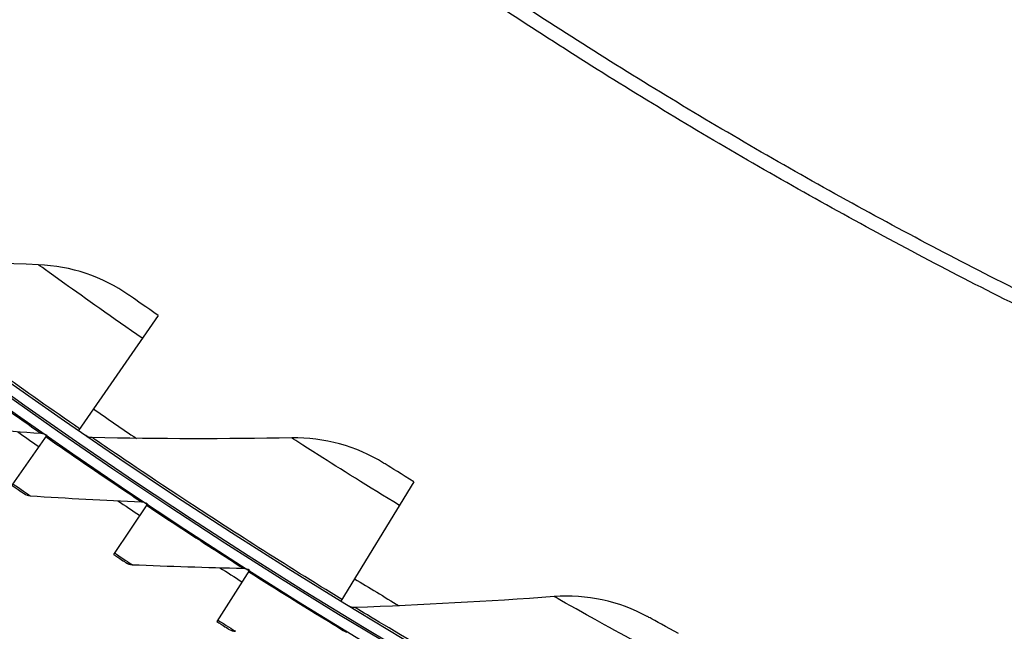
# Model space of a CAD drawing. Units: inches. Extents: x 2 to 86, y 1 to 67.
# Drawn here: x 14.6 to 16.6, y 7.7 to 9 of the extents above; entities that cross this region are included whole.
import ezdxf

# ---------------------------------------------------------------- set-up
doc = ezdxf.new("R2010")
doc.units = ezdxf.units.IN
doc.header["$LTSCALE"] = 4
doc.header["$MEASUREMENT"] = 0
doc.layers.add('Visible (ANSI)', color=7, linetype='Continuous')
doc.layers.add('Visible Narrow (ANSI)', color=7, linetype='Continuous')

msp = doc.modelspace()

# ---------------------------------------------------------------- linework, layer by layer
at = {"layer": 'Visible (ANSI)'}
for p, q in [((14.90277, 8.34349), (14.73924, 8.10703)), ((14.6743, 8.09735), (14.60266, 7.99467)), ((15.42763, 8.00188), (15.27761, 7.75662)), ((14.88071, 7.95665), (14.81131, 7.85244)), ((15.09012, 7.82046), (15.023, 7.71477))]:
    msp.add_line(p, q, dxfattribs=at)
at = {"layer": 'Visible (ANSI)', "flags": 128}
for points in [[(18.39717, 7.68527, -0.0051999), (18.19306, 7.74683, -0.0051999), (17.99028, 7.81262, -0.0051999), (17.78892, 7.88262, -0.0051999), (17.58905, 7.95679, -0.0051999), (17.39077, 8.03509, -0.0051999), (17.19416, 8.11751, -0.0051999), (16.99931, 8.204, -0.0051999), (16.80629, 8.29452, -0.0051999), (16.6152, 8.38903, -0.0051999), (16.42612, 8.4875, -0.0051999), (16.23913, 8.58988, -0.0051999), (16.05431, 8.69612, -0.0051999), (15.87174, 8.80619, -0.0051999), (15.69149, 8.92003, -0.0051999), (15.51365, 9.0376, -0.0051999), (15.3383, 9.15884, -0.0051999), (15.16551, 9.2837, -0.0051999), (14.99534, 9.41212, -0.0051999), (14.82789, 9.54406, -0.0051999), (14.66322, 9.67945, -0.0051999), (14.5014, 9.81824, -0.0051999)], [(18.48823, 7.68887, -0.0052346), (18.28283, 7.74894, -0.0052346), (18.07873, 7.81331, -0.0052346), (17.87602, 7.88193, -0.0052346), (17.67479, 7.95478, -0.0052346), (17.47513, 8.03183, -0.0052346), (17.27713, 8.11304, -0.0052346), (17.08087, 8.19838, -0.0052346), (16.88644, 8.28781, -0.0052346), (16.69393, 8.3813, -0.0052346), (16.50342, 8.47879, -0.0052346), (16.31498, 8.58025, -0.0052346), (16.12872, 8.68563, -0.0052346), (15.9447, 8.79489, -0.0052346), (15.76301, 8.90797, -0.0052346), (15.58373, 9.02484, -0.0052346), (15.40693, 9.14543, -0.0052346), (15.2327, 9.2697, -0.0052346), (15.0611, 9.39759, -0.0052346), (14.89222, 9.52905, -0.0052346), (14.72614, 9.66401, -0.0052346), (14.56291, 9.80242, -0.0052346)]]:
    msp.add_lwpolyline(points, format="xyb", dxfattribs=at)
at = {"layer": 'Visible (ANSI)'}
for radius, start, end in [(11.5, 180.118962, 180.018962), (11.48, 13.660321, 13.560321), (11.475, 180.118962, 180.018962), (11.455, 13.660321, 13.560321), (11.52859, 234.828659, 235.095772), (11.52859, 236.073244, 236.340356), (11.52859, 237.317828, 237.584941)]:
    msp.add_arc((21.25468, 17.52861), radius, start, end, dxfattribs=at)
for points in [[(14.65736, 8.44732), (14.52203, 8.45245), (14.38586, 8.46027), (14.24895, 8.47085)], [(14.84283, 8.38524), (14.78894, 8.42303), (14.7239, 8.4448), (14.65736, 8.44732)], [(14.43446, 8.11875), (14.51052, 8.11218), (14.58636, 8.10644), (14.66197, 8.10153)], [(14.66197, 8.10153), (14.66635, 8.10124), (14.67065, 8.09978), (14.6743, 8.09734)], [(14.7677, 8.09239), (14.76287, 8.09249), (14.75807, 8.09403), (14.75409, 8.09678)], [(15.17678, 8.09179), (15.04138, 8.08932), (14.90498, 8.0895), (14.7677, 8.09239)], [(15.36544, 8.0402), (15.30951, 8.07491), (15.24336, 8.093), (15.17678, 8.09179)], [(14.62759, 7.97733), (14.63137, 7.9747), (14.63588, 7.97313), (14.64046, 7.97283)], [(14.64046, 7.97283), (14.71664, 7.96791), (14.79259, 7.96382), (14.86829, 7.96055)], [(14.86829, 7.96055), (14.87267, 7.96037), (14.877, 7.959), (14.8807, 7.95664)], [(14.83661, 7.83564), (14.84045, 7.8331), (14.84499, 7.83162), (14.84957, 7.83142)], [(14.84957, 7.83142), (14.92584, 7.82816), (15.00186, 7.82572), (15.07761, 7.8241)], [(15.07761, 7.8241), (15.082, 7.824), (15.08636, 7.82273), (15.09011, 7.82045)], [(15.71532, 7.76593), (15.58027, 7.75587), (15.44408, 7.74841), (15.30685, 7.7436)], [(15.90657, 7.725), (15.84879, 7.75652), (15.78172, 7.77087), (15.71532, 7.76593)], [(15.30685, 7.7436), (15.30202, 7.74343), (15.29714, 7.7447), (15.29301, 7.74722)], [(15.04866, 7.69852), (15.05255, 7.69606), (15.05712, 7.69469), (15.06171, 7.69459)]]:
    msp.add_open_spline(points, degree=3, dxfattribs=at)
for points, knots in [([(14.90277, 8.34349), (14.87967, 8.35947), (14.85728, 8.37511), (14.84796, 8.38164), (14.84459, 8.384), (14.84283, 8.38524), (14.84283, 8.38524)], [1.5707963, 1.5707963, 1.5707963, 1.5707963, 2.7242473, 2.7242473, 2.7242473, 3.1415927, 3.1415927, 3.1415927, 3.1415927]), ([(15.42763, 8.00188), (15.40367, 8.01654), (15.38044, 8.0309), (15.37077, 8.03689), (15.36726, 8.03907), (15.36544, 8.0402), (15.36544, 8.0402)], [1.5707963, 1.5707963, 1.5707963, 1.5707963, 2.7242473, 2.7242473, 2.7242473, 3.1415927, 3.1415927, 3.1415927, 3.1415927]), ([(14.60266, 7.99467), (14.61464, 7.98631), (14.62586, 7.97853), (14.62738, 7.97747), (14.62752, 7.97738), (14.62759, 7.97733), (14.62759, 7.97733)], [1.5707963, 1.5707963, 1.5707963, 1.5707963, 3.0142956, 3.0142956, 3.0142956, 3.1415927, 3.1415927, 3.1415927, 3.1415927]), ([(14.81131, 7.85244), (14.82347, 7.84434), (14.83486, 7.8368), (14.8364, 7.83578), (14.83654, 7.83569), (14.83661, 7.83564), (14.83661, 7.83564)], [1.5707963, 1.5707963, 1.5707963, 1.5707963, 3.0142956, 3.0142956, 3.0142956, 3.1415927, 3.1415927, 3.1415927, 3.1415927]), ([(15.97081, 7.69023), (15.94607, 7.70351), (15.92207, 7.71655), (15.91207, 7.722), (15.90846, 7.72397), (15.90657, 7.725), (15.90657, 7.725)], [1.5707963, 1.5707963, 1.5707963, 1.5707963, 2.7242473, 2.7242473, 2.7242473, 3.1415927, 3.1415927, 3.1415927, 3.1415927]), ([(15.023, 7.71477), (15.03534, 7.70693), (15.04688, 7.69964), (15.04845, 7.69865), (15.04859, 7.69857), (15.04866, 7.69852), (15.04866, 7.69852)], [1.5707963, 1.5707963, 1.5707963, 1.5707963, 3.0142956, 3.0142956, 3.0142956, 3.1415927, 3.1415927, 3.1415927, 3.1415927])]:
    msp.add_open_spline(points, degree=3, knots=knots, dxfattribs=at)
at = {"layer": 'Visible Narrow (ANSI)'}
for start, end in [(235.334458, 235.872078), (238.54785, 239.085471)]:
    msp.add_arc((21.25468, 17.52861), 11.40116, start, end, dxfattribs=at)
for points, knots in [([(14.74157, 8.1104), (14.62937, 8.18799), (14.51911, 8.26757), (14.43325, 8.33125), (14.34712, 8.39514), (14.28593, 8.44232), (14.26144, 8.4612), (14.25315, 8.4676), (14.24895, 8.47085), (14.24895, 8.47085)], [1.5707963, 1.5707963, 1.5707963, 1.5707963, 2.2411626, 2.2411626, 2.2411626, 2.9137148, 2.9137148, 2.9137148, 3.1415927, 3.1415927, 3.1415927, 3.1415927]), ([(14.87022, 8.29643), (14.81017, 8.33796), (14.75108, 8.37984), (14.71146, 8.40827), (14.67694, 8.43303), (14.65736, 8.44732), (14.65736, 8.44732)], [1.5707963, 1.5707963, 1.5707963, 1.5707963, 2.4102698, 2.4102698, 2.4102698, 3.1415927, 3.1415927, 3.1415927, 3.1415927]), ([(14.46886, 8.23957), (14.52394, 8.19933), (14.57895, 8.16003), (14.61521, 8.1344), (14.64501, 8.11334), (14.66197, 8.10153), (14.66197, 8.10153)], [1.5707963, 1.5707963, 1.5707963, 1.5707963, 2.4328523, 2.4328523, 2.4328523, 3.1415927, 3.1415927, 3.1415927, 3.1415927]), ([(14.67222, 8.09437), (14.72816, 8.05534), (14.78401, 8.01724), (14.82082, 7.99241), (14.85108, 7.97199), (14.86829, 7.96055), (14.86829, 7.96055)], [1.5707963, 1.5707963, 1.5707963, 1.5707963, 2.4328523, 2.4328523, 2.4328523, 3.1415927, 3.1415927, 3.1415927, 3.1415927]), ([(15.27975, 7.76012), (15.16338, 7.8313), (15.04883, 7.90457), (14.95954, 7.96334), (14.86995, 8.0223), (14.80621, 8.06597), (14.78071, 8.08345), (14.77207, 8.08938), (14.7677, 8.09239), (14.7677, 8.09239)], [1.5707963, 1.5707963, 1.5707963, 1.5707963, 2.2411626, 2.2411626, 2.2411626, 2.9137148, 2.9137148, 2.9137148, 3.1415927, 3.1415927, 3.1415927, 3.1415927]), ([(15.39777, 7.95307), (15.33548, 7.99116), (15.27413, 8.02967), (15.23298, 8.05583), (15.19713, 8.07862), (15.17678, 8.09179), (15.17678, 8.09179)], [1.5707963, 1.5707963, 1.5707963, 1.5707963, 2.4102698, 2.4102698, 2.4102698, 3.1415927, 3.1415927, 3.1415927, 3.1415927]), ([(14.60474, 7.99765), (14.62043, 7.98671), (14.63542, 7.97632), (14.63933, 7.97361), (14.64008, 7.9731), (14.64046, 7.97283), (14.64046, 7.97283)], [1.5707963, 1.5707963, 1.5707963, 1.5707963, 2.8902216, 2.8902216, 2.8902216, 3.1415927, 3.1415927, 3.1415927, 3.1415927]), ([(14.87869, 7.95362), (14.93547, 7.91581), (14.99213, 7.87894), (15.02947, 7.85491), (15.06016, 7.83516), (15.07761, 7.8241), (15.07761, 7.8241)], [1.5707963, 1.5707963, 1.5707963, 1.5707963, 2.4328523, 2.4328523, 2.4328523, 3.1415927, 3.1415927, 3.1415927, 3.1415927]), ([(14.81333, 7.85546), (14.82925, 7.84486), (14.84446, 7.8348), (14.84843, 7.83218), (14.84919, 7.83168), (14.84957, 7.83142), (14.84957, 7.83142)], [1.5707963, 1.5707963, 1.5707963, 1.5707963, 2.8902216, 2.8902216, 2.8902216, 3.1415927, 3.1415927, 3.1415927, 3.1415927]), ([(15.08817, 7.81739), (15.14575, 7.78082), (15.2032, 7.74519), (15.24105, 7.72198), (15.27217, 7.7029), (15.28986, 7.69222), (15.28986, 7.69222)], [1.5707963, 1.5707963, 1.5707963, 1.5707963, 2.4328523, 2.4328523, 2.4328523, 3.1415927, 3.1415927, 3.1415927, 3.1415927]), ([(15.94373, 7.63981), (15.87941, 7.67436), (15.816, 7.70937), (15.77345, 7.73318), (15.73638, 7.75392), (15.71532, 7.76593), (15.71532, 7.76593)], [1.5707963, 1.5707963, 1.5707963, 1.5707963, 2.4102698, 2.4102698, 2.4102698, 3.1415927, 3.1415927, 3.1415927, 3.1415927]), ([(15.83672, 7.44055), (15.71654, 7.5051), (15.59806, 7.57184), (15.50561, 7.62551), (15.41287, 7.67935), (15.34678, 7.71938), (15.32034, 7.73541), (15.31138, 7.74084), (15.30685, 7.7436), (15.30685, 7.7436)], [1.5707963, 1.5707963, 1.5707963, 1.5707963, 2.2411626, 2.2411626, 2.2411626, 2.9137148, 2.9137148, 2.9137148, 3.1415927, 3.1415927, 3.1415927, 3.1415927]), ([(15.02495, 7.71784), (15.0411, 7.70758), (15.05653, 7.69786), (15.06055, 7.69532), (15.06132, 7.69484), (15.06171, 7.69459), (15.06171, 7.69459)], [1.5707963, 1.5707963, 1.5707963, 1.5707963, 2.8902216, 2.8902216, 2.8902216, 3.1415927, 3.1415927, 3.1415927, 3.1415927])]:
    msp.add_open_spline(points, degree=3, knots=knots, dxfattribs=at)

doc.saveas('drawing.dxf')
